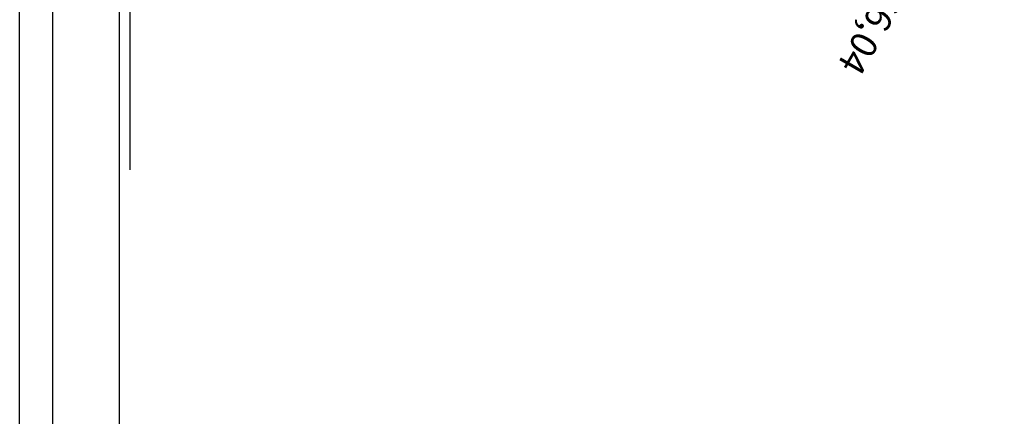
# Model space of a CAD drawing. Extents: x 23 to 378316, y 25 to 3363791.
# Drawn here: x 194598 to 194746, y 1685355 to 1685414 of the extents above; entities that cross this region are included whole.
import ezdxf

# ---------------------------------------------------------------- set-up
doc = ezdxf.new("R2010")
doc.units = 0
doc.header["$LTSCALE"] = 5
doc.header["$MEASUREMENT"] = 0
doc.linetypes.add('CONTINUO', pattern=[0])
for name, color, linetype in [('D-SELO-LINF', 7, 'CONTINUOUS'), ('D-SELO-LING', 41, 'CONTINUOUS'), ('ESTAQUEAMENTO', 7, 'CONTINUOUS'), ('T-PLANODIRETOR', 7, 'CONTINUOUS')]:
    doc.layers.add(name, color=color, linetype=linetype)

msp = doc.modelspace()

# ---------------------------------------------------------------- linework, layer by layer
at = {"layer": 'D-SELO-LINF'}
msp.add_line((194598.29, 1684940.24), (194598.29, 1685524.24), dxfattribs=at)
at = {"layer": 'D-SELO-LING'}
for p, q in [((194614.91, 1685391.68), (194614.91, 1685673.68)), ((194603.29, 1684940.24), (194603.29, 1685514.24)), ((194613.29, 1684940.24), (194613.29, 1685514.24)), ((194613.29, 1685227.24), (194613.29, 1685509.24)), ((194613.29, 1685227.24), (194613.29, 1685509.24))]:
    msp.add_line(p, q, dxfattribs=at)
at = {"layer": 'ESTAQUEAMENTO', "linetype": 'CONTINUO', "ltscale": 5}
msp.add_line((194614.91, 1685391.68), (194614.91, 1685673.68), dxfattribs=at)
at = {"layer": 'T-PLANODIRETOR', "color": 10, "ltscale": 5}
for radius in [100, 94]:
    msp.add_arc((194699.44, 1685360.33), radius, 13.9525, 63.5675, dxfattribs=at)

# ---------------------------------------------------------------- texts
at = {"layer": 'ESTAQUEAMENTO', "ltscale": 5, "insert": (194732.93, 1685425.19, -14.64), "char_height": 4, "attachment_point": 5, "rotation": 240}
msp.add_mtext('PC=PT=0+066,04', dxfattribs=at)

doc.saveas('drawing.dxf')
